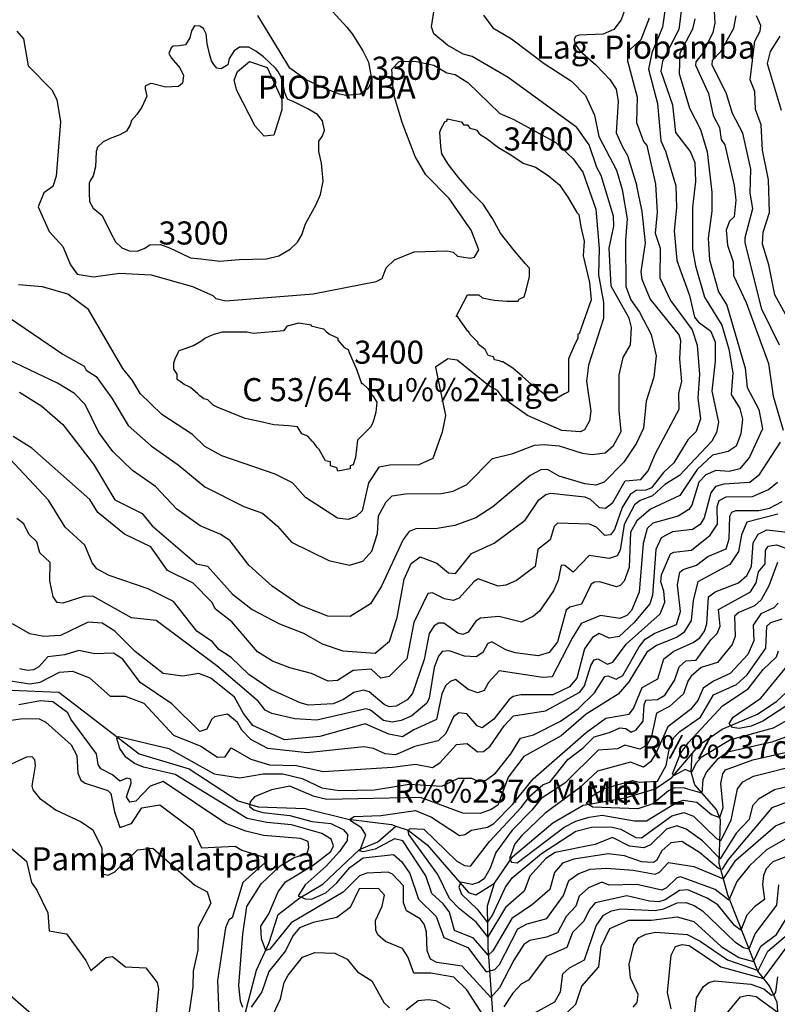
# Model space of a CAD drawing. Extents: x 775910 to 859503, y 9165930 to 9225541.
# Drawn here: x 823504 to 826292, y 9209901 to 9213526 of the extents above; entities that cross this region are included whole.
import ezdxf

# ---------------------------------------------------------------- set-up
doc = ezdxf.new("R2010")
doc.units = 0
doc.header["$MEASUREMENT"] = 0
for name, color, linetype in [('COTAS_SHP_TEXT', 7, 'CONTINUOUS'), ('CURVAS_SHP', 7, 'CONTINUOUS'), ('LAGOS_SHP', 7, 'CONTINUOUS'), ('RIOS_SHP', 7, 'CONTINUOUS')]:
    doc.layers.add(name, color=color, linetype=linetype)
doc.styles.add('MONOTXT', font='MONOTXT', dxfattribs={"height": 0.2})

msp = doc.modelspace()

# ---------------------------------------------------------------- linework, layer by layer
at = {"layer": 'CURVAS_SHP', "color": 13, "linetype": 'Continuous'}
for points in [[(823414.86, 9212462.43), (823662.21, 9212294.6), (823741.31, 9212250.55), (823748.87, 9212235.79), (823785.39, 9212211.41), (823842.5, 9212131.68), (823902.84, 9212031.57), (823987.6, 9211957.2), (824086.74, 9211886.63), (824185.21, 9211805.73), (824328.95, 9211733.74), (824397.45, 9211709.35), (824453.28, 9211660.48), (824504.3, 9211602.62), (824641.48, 9211535.07), (824717.32, 9211517), (824766.22, 9211532.48), (824799.64, 9211569.57), (824821.34, 9211634.53), (824824.5, 9211699), (824852.36, 9211751.15), (824874.72, 9211772.73), (824923.48, 9211779.6), (825055.77, 9211781.17), (825098.9, 9211790.11), (825148.9, 9211814.37), (825243.98, 9211910.01), (825319.38, 9211929.06), (825398.25, 9211959.16), (825434.66, 9211962.22), (825489.41, 9211956.21), (825574.35, 9211929.4), (825610.89, 9211924.85), (825658.77, 9211931.58), (825689.27, 9211957.86), (825716.91, 9212009.46), (825710.05, 9212086.45), (825710.62, 9212218.16), (825725.14, 9212281.72), (825752.21, 9212329.02), (825755.2, 9212392.25), (825746.79, 9212427.07), (825680.89, 9212544.02), (825673.77, 9212684.31), (825689.92, 9212765.72), (825689.31, 9212802.14), (825644.23, 9212952.31), (825627.8, 9212981.37), (825599.46, 9213065.27), (825554.79, 9213129.08), (825301.67, 9213312.88), (825168.55, 9213389.77), (825136.48, 9213398.14), (825078.14, 9213431.9), (825027.59, 9213473.03), (825019.8, 9213498.79), (825045.82, 9213665.45)], [(824615.84, 9213600.04), (824708.06, 9213498.59), (824727.42, 9213473.09), (824766.65, 9213410.38), (824787.03, 9213369.6), (824792.12, 9213342.07), (824799.76, 9213300.77), (824786.52, 9213272.22), (824756.97, 9213251.83), (824703.98, 9213246.73), (824680.54, 9213250.81), (824626.54, 9213272.22), (824558.78, 9213304.34), (824497.64, 9213347.16), (824461.98, 9213406.3), (824405.43, 9213500.62), (824379.95, 9213540.38)], [(825737.28, 9213580.71), (825717.46, 9213524.67), (825690.05, 9213489.71), (825651.87, 9213471.76), (825561.39, 9213469.09), (825549.29, 9213463.29), (825544.52, 9213453.13), (825547.68, 9213434.87), (825564.87, 9213410.58), (825624.54, 9213359.25), (825675.61, 9213304.77), (825698.98, 9213270.25), (825705.98, 9213223.89), (825699.49, 9213108.79), (825722.55, 9213056.88), (825740.58, 9213025.24), (825774.62, 9212914.01)], [(825879.18, 9213566.54), (825870.17, 9213498.07), (825830.2, 9213403.14), (825818.23, 9213343.25), (825850.64, 9213216.47), (825863.02, 9213079.95), (825880.8, 9213040.91), (825918.72, 9212913.34), (825921.43, 9212833.48), (825912.24, 9212747.73), (825922.62, 9212639.62), (825969.03, 9212510.18), (825987.96, 9212430.31), (826001.68, 9212411.59), (826046.75, 9212379.89), (826063.38, 9212339.73), (826063.25, 9212268.94), (826050.75, 9212158.33), (826075.67, 9212044.03), (826068.4, 9212006.24), (826050.62, 9211973.89), (825932.25, 9211847.68), (825878.56, 9211814.03), (825832.26, 9211772.06), (825787.11, 9211755.99), (825766.87, 9211739.85), (825728.23, 9211667.53), (825713.99, 9211572.34), (825702.45, 9211552.08), (825673.15, 9211542.37), (825600.26, 9211552.75), (825540.47, 9211492.11), (825510.16, 9211515.88), (825497.11, 9211517.29), (825485.61, 9211461.96), (825468.37, 9211422.35), (825416.84, 9211348.59), (825395.33, 9211329.25), (825350.61, 9211307.83), (825266.93, 9211328.82), (825200.31, 9211322.32), (825182.11, 9211311.82), (825154.96, 9211271.19), (825135.11, 9211261.58), (825115.95, 9211267.07), (825064.81, 9211303.47), (825044.76, 9211303.84), (825029.16, 9211294.29), (825010.54, 9211265.99), (824992, 9211169.75), (824949.53, 9211044.78), (824929.37, 9211021.26), (824889.83, 9210998.87), (824863.97, 9210995.74), (824844.92, 9211004.96), (824790.43, 9211051.04), (824768.93, 9211057.19), (824733.94, 9211048.18), (824696, 9211023.03), (824657.9, 9211007.21), (824566.44, 9211002.42), (824535.98, 9211010.19), (824427.78, 9211059.33), (824346.92, 9211114.34), (824282.6, 9211176.91), (824236.77, 9211207.57), (824213.39, 9211235.03), (824155.24, 9211274.12), (824070.26, 9211384.09), (823976.27, 9211429.97), (823833.61, 9211479.53), (823788.24, 9211503.94), (823770.12, 9211526.39), (823743.55, 9211591.13), (823671.53, 9211657.17), (823610.47, 9211756.11), (823467.22, 9211909.17)], [(825940.41, 9213576.68), (825929.57, 9213489.91), (825869.74, 9213372.38), (825864.1, 9213335.63), (825906.4, 9213212.09), (825917.02, 9213110.31), (825971.35, 9213040.05), (825988.69, 9213000.02), (825991, 9212929.53), (825980.63, 9212835.7), (825980.3, 9212680.88), (825991.15, 9212619.67), (826024.29, 9212504.44), (826087.73, 9212401.4), (826113.29, 9212312.44), (826128.69, 9212225.85), (826122.74, 9212146.15), (826153.74, 9212094.36), (826163.96, 9212054.48), (826157.88, 9212001.24), (826141.33, 9211955.86), (826111.6, 9211935.45), (826053.87, 9211922.36), (825996.99, 9211869.16), (825933.62, 9211774.33), (825825.43, 9211723.74), (825774.56, 9211680.83), (825751.74, 9211638.47), (825747.41, 9211508.4), (825728.89, 9211459.09), (825713.66, 9211442.94), (825700.44, 9211438.26), (825639.56, 9211455.98), (825619.46, 9211455.34), (825607.68, 9211447.77), (825570.93, 9211373.4), (825529.04, 9211362.39), (825514.74, 9211351.26), (825482.66, 9211234.64), (825452.22, 9211195.85), (825411.43, 9211183.68), (825327.8, 9211194.31), (825292.63, 9211205.49), (825241.52, 9211234.84), (825225.36, 9211228.25), (825207.99, 9211195.98), (825184.07, 9211180.49), (825140.87, 9211182.83), (825084.09, 9211201.85), (825059.3, 9211200.02), (825045.1, 9211182.12), (825029.22, 9211141.14), (825010.45, 9211027.81), (825002.58, 9211009.12), (824947.64, 9210963.17), (824908.26, 9210945.06), (824875.1, 9210939.37), (824842.9, 9210946.16), (824795.35, 9210983.03), (824779.39, 9210988.93), (824597.27, 9210946.31), (824516.76, 9210951.67), (824432.44, 9210971.17), (824406.99, 9210984.06), (824381.63, 9211017.19), (824229.85, 9211146.98), (824006.06, 9211313.28), (823915.44, 9211323.32), (823772.81, 9211403.84), (823740.5, 9211401.8), (823663.24, 9211376.98), (823641.3, 9211380.43), (823627.63, 9211401.46), (823615.36, 9211459.71), (823615.73, 9211527.63), (823577.85, 9211562.98), (823567.51, 9211603.15), (823537.35, 9211631.28), (823519.37, 9211669.92), (823493.46, 9211688.88)], [(826060.11, 9213556.92), (826062.62, 9213512.86), (826055, 9213478.86), (826016.56, 9213400.92), (825992.48, 9213370.71), (825991.57, 9213357.72), (826039.09, 9213254.16), (826056.32, 9213172.25), (826079.01, 9213128.18), (826084.96, 9213084.93), (826099.29, 9213064.8), (826133.6, 9212915.69), (826139.75, 9212861.29), (826133.59, 9212799.97), (826115.93, 9212783.85), (826104.37, 9212750.97), (826108.96, 9212695.63), (826129.45, 9212633.83), (826130.67, 9212583.71), (826178.03, 9212484.03), (826259.2, 9212259.78), (826276.37, 9212139.05), (826313.65, 9212014.13)], [(825210.51, 9213542.36), (825244.76, 9213495.62), (825314.32, 9213454.76), (825433.78, 9213363.75), (825534.56, 9213298.99), (825585.72, 9213246.99), (825619.81, 9213173.77), (825635.65, 9213095.86), (825700.92, 9212971.42), (825721.46, 9212900.73), (825739.99, 9212792.34), (825732.85, 9212712.64), (825734.61, 9212542.75), (825753.17, 9212494.76), (825785.5, 9212449.2), (825827.63, 9212366.79), (825846.17, 9212287.96), (825837.63, 9212209.68), (825809.54, 9212120.74), (825799.88, 9212021.98), (825773.83, 9211966.13), (825727.21, 9211896.6), (825655.04, 9211822.77), (825624.48, 9211811.52), (825583.3, 9211816.94), (825488.76, 9211845), (825445.79, 9211869.65), (825422.27, 9211868.93), (825382.72, 9211847.97), (825245.04, 9211732.62), (825182.86, 9211692.04), (825105.41, 9211663.49), (825040.28, 9211652.24), (824962.28, 9211650.96), (824937.09, 9211641.33), (824914.99, 9211612.37), (824835.67, 9211440.5), (824794.7, 9211375.51), (824719.81, 9211328.23), (824638.41, 9211329.91), (824534.62, 9211370.44), (824433.55, 9211440.31), (824347.14, 9211517.71), (824278.82, 9211606.94), (824243.95, 9211630.14), (824168.38, 9211662.43), (824081.87, 9211723.01), (824003.2, 9211806.76), (823919.01, 9211866.31), (823846.29, 9211935.71), (823795.26, 9212005.79), (823744.35, 9212108.72), (823705.09, 9212149.16), (823643.25, 9212187.55), (823463.19, 9212273.54)], [(825988.7, 9213529.26), (825979.8, 9213490.77), (825933.86, 9213402.7), (825931.18, 9213327.85), (825969.34, 9213199.62), (826009.74, 9213121.88), (826034.09, 9213039.59), (826051.05, 9212890.67), (826051.04, 9212820.54), (826037.5, 9212721.6), (826042.43, 9212642.08), (826075.62, 9212523.51), (826106.92, 9212474.97), (826173.76, 9212242.96), (826181.58, 9212171.48), (826224.48, 9212089.97), (826237.95, 9212019.76), (826190.2, 9211914.49), (826154.54, 9211872.24), (826115.4, 9211862.66), (826065.6, 9211865.84), (826028.61, 9211849.61), (826002.99, 9211822.77), (825977.08, 9211738.03), (825966.74, 9211722.04), (825927.35, 9211698.17), (825834.27, 9211671.8), (825812.91, 9211652.47), (825798.28, 9211597.06), (825783.96, 9211418.23), (825756.04, 9211350.07), (825737.82, 9211331.66), (825712.92, 9211320.56), (825641.14, 9211331.96), (825570.4, 9211302.23), (825537.77, 9211248.59), (825462.98, 9211106.59), (825429.41, 9211103.43), (825267.96, 9211128.33), (825229.05, 9211085.71), (825213.74, 9211055.61), (825189.95, 9211046.87), (825153.87, 9211059.6), (825107.73, 9211096.72), (825087.72, 9211088.59), (825070.49, 9211073.04), (825057.53, 9211043.31), (825038.1, 9210949.4), (824954.4, 9210911.74), (824912.6, 9210884.88), (824862.09, 9210895.42), (824775.07, 9210933.36), (824608.36, 9210886.25), (824478.85, 9210874.83), (824362.43, 9210927.69), (824327.05, 9210971.79), (824294.35, 9211031.62), (824207.49, 9211101.85), (824163.5, 9211118.68), (824103.79, 9211109.15), (824031.72, 9211118.85), (823929.46, 9211199.87), (823854.33, 9211275.06), (823807.04, 9211303.8), (823756.46, 9211308.08), (823653.85, 9211258.6), (823593.29, 9211254.93), (823541.76, 9211264.61), (823477.46, 9211300.9)], [(825820.34, 9213531.74), (825789.51, 9213451.43), (825743.47, 9213409.89), (825740.44, 9213374.42), (825776.96, 9213240.51), (825774.21, 9213146.65), (825799.78, 9213077.12), (825811.99, 9213062.86), (825844.32, 9212920.45), (825850.26, 9212817.31), (825843.02, 9212740.04), (825861.2, 9212684.98), (825860.03, 9212574.63), (825899.25, 9212492.2), (825978.6, 9212383.98), (825997.53, 9212327.86), (826005.67, 9212220.91), (825999.9, 9212132.11), (826009.79, 9212056.5), (825993.74, 9212009.95), (825962.78, 9211978.35), (825910.95, 9211893.66), (825873.72, 9211858.85), (825829.57, 9211802.64), (825807.82, 9211793.85), (825772.62, 9211792.63), (825751.03, 9211777.15), (825720.65, 9211729.58), (825693.17, 9211648.22), (825677.95, 9211628.61), (825656.83, 9211627.09), (825627.1, 9211657.01), (825601.19, 9211668.38), (825482.79, 9211671.83), (825471.04, 9211659.33), (825456.12, 9211611.06), (825411.07, 9211575.41), (825400.52, 9211512.85), (825332.81, 9211461.35), (825292.83, 9211444.29), (825265.3, 9211440.64), (825191.24, 9211467.04), (825174.75, 9211456.5), (825120.86, 9211396.28), (825099.66, 9211387.55), (825067.92, 9211392.97), (825023.59, 9211415.22), (825005.63, 9211413.03), (824953.99, 9211305.99), (824928.15, 9211172.52), (824863.68, 9211107.42), (824832.58, 9211101.64), (824797.96, 9211133.97), (824730.59, 9211129.52), (824673.45, 9211092.88), (824638.85, 9211090.76), (824578.17, 9211119.07), (824498.43, 9211139.57), (824433.84, 9211164.58), (824379.25, 9211198.75), (824284.12, 9211308.9), (824224.21, 9211355.44), (824210.8, 9211381.72), (824141.91, 9211450.62), (824048.05, 9211497.41), (823987.05, 9211584.96), (823889.28, 9211631.94), (823791.14, 9211711.63), (823761.44, 9211759.67), (823548.51, 9211948.73), (823480.39, 9211990.93)], [(826299.7, 9212327.34), (826235.81, 9212459.32), (826174.38, 9212704.1), (826174.46, 9212723.95), (826202.61, 9212830.4), (826192.54, 9212887.01), (826194.73, 9212975.06), (826165.22, 9213107.56), (826127.74, 9213179.83), (826105.22, 9213252.64), (826052.35, 9213358.83), (826053.43, 9213376.82), (826084.76, 9213408.62), (826132.27, 9213493.98), (826140.54, 9213539.33)], [(826322.07, 9212441.24), (826282.95, 9212512.74), (826261.46, 9212623.15), (826238.16, 9212699.62), (826240.44, 9212742.98), (826262.99, 9212815.79), (826259.75, 9212935.73), (826237.71, 9213045.21), (826232.51, 9213138.86), (826212.19, 9213194.74), (826209.45, 9213260.65), (826192.83, 9213304.58), (826209.48, 9213446.45), (826228.94, 9213482.97), (826231.12, 9213503.97), (826215.32, 9213539.94)], [(823493.42, 9213483.62), (823517.56, 9213455.24), (823535.33, 9213355.21), (823621.76, 9213267.68), (823640.45, 9213231.7), (823654.27, 9213149.49), (823637.56, 9212949.15), (823625.91, 9212911.44), (823593.32, 9212887.84), (823571.62, 9212835.98), (823612.79, 9212746.02), (823662.39, 9212690.4), (823690.3, 9212623.57), (823715.83, 9212589.22), (823775.6, 9212578.52), (823871.52, 9212591.92), (823987.69, 9212586.43), (824139.59, 9212542.85), (824214.71, 9212509.94), (824225.97, 9212499.14), (824262.23, 9212490.76), (824583.69, 9212516.5), (824815.37, 9212561.26), (824838.16, 9212572.51), (824852.95, 9212611.64), (824883.91, 9212641.34), (824955.54, 9212670.45), (825077.56, 9212674.84), (825098.8, 9212669.79), (825114.96, 9212654.39), (825161.49, 9212647.52), (825177.7, 9212650.71), (825193.8, 9212678), (825164.86, 9212751.24), (825085.06, 9212866.99), (824998.56, 9212954.97), (824959.92, 9213021.32), (824911.38, 9213146.78), (824879.05, 9213253.29), (824872.99, 9213343.03), (824900.97, 9213371.97), (824958.36, 9213372.59), (825027.92, 9213357.7), (825075.41, 9213330.25), (825105.96, 9213323.23), (825152.95, 9213294.58), (825270.42, 9213179.71), (825322.54, 9213157.71), (825477.38, 9213073.02), (825541.22, 9213012.98), (825576.88, 9212963.73), (825623.97, 9212827.67), (825636.18, 9212683.42), (825634.17, 9212586.29), (825652.44, 9212483.82), (825652.68, 9212425.87), (825597.74, 9212254.16), (825590.53, 9212194.42), (825605.32, 9212084.85), (825600.63, 9212048.51), (825582.12, 9212015.69), (825567.52, 9212008.31), (825499.46, 9212013.19), (825372.47, 9212067.86), (825284.61, 9212130.67), (825261.86, 9212161.01), (825229.1, 9212178.72), (825113.34, 9212272.24), (825079.97, 9212277.51), (825033.99, 9212246.54), (825071.32, 9212068.16), (825059.21, 9212006.72), (825024.48, 9211910.4), (824972.57, 9211886.89), (824866.21, 9211886.07), (824825.76, 9211877.86), (824787.94, 9211820.62), (824764.47, 9211717.38), (824742.33, 9211696.46), (824713.3, 9211685.81), (824672.91, 9211691.05), (824555.14, 9211766.18), (824507.53, 9211821.07), (824443.93, 9211852.94), (824247.56, 9211919.38), (824185.62, 9211953.83), (824140.04, 9211998.27), (824026.87, 9212071.87), (823947.35, 9212149.21), (823919.56, 9212196.89), (823883.63, 9212242.04), (823756.92, 9212458.22), (823680.6, 9212515.02), (823587.28, 9212542.24), (823499.15, 9212549.85)], [(824269.35, 9213359.45), (824245.4, 9213344.36), (824229.43, 9213347.02), (824218.78, 9213360.34), (824209.91, 9213373.65), (824201.93, 9213399.4), (824193.94, 9213437.57), (824190.39, 9213473.08), (824180.63, 9213492.61), (824167.33, 9213501.48), (824146.92, 9213502.37), (824136.72, 9213485.06), (824129.62, 9213459.32), (824113.65, 9213433.57), (824090.59, 9213429.13), (824068.41, 9213428.25), (824061.31, 9213422.03), (824053.33, 9213401.62), (824062.2, 9213383.86), (824092.81, 9213348.8), (824107, 9213320.39), (824102.57, 9213291.98), (824088.37, 9213279.55), (824041.35, 9213276.89), (823994.33, 9213289.32), (823985.46, 9213290.21), (823965.94, 9213281.33), (823965.06, 9213270.68), (823971.71, 9213243.61), (823953.08, 9213203.66), (823934.45, 9213176.14), (823915.82, 9213154.83), (823910.94, 9213138.41), (823896.75, 9213115.33), (823871.91, 9213101.12), (823836.42, 9213087.81), (823811.58, 9213076.27), (823790.29, 9213055.85), (823784.97, 9213040.76), (823782.75, 9212984.39), (823774.77, 9212950.66), (823764.12, 9212934.68), (823759.69, 9212924.03), (823760.13, 9212887.19), (823761.02, 9212856.12), (823774.33, 9212832.15), (823807.15, 9212804.63), (823838.64, 9212742.05), (823856.39, 9212708.31), (823880.34, 9212686.12), (823906.51, 9212674.14), (823936.67, 9212673.25), (823961.51, 9212683.01), (823982.81, 9212696.33), (824021.84, 9212698.1), (824055.11, 9212685.23), (824099.47, 9212664.81), (824132.29, 9212648.83), (824170.44, 9212645.28), (824240.97, 9212636.85), (824311.94, 9212643.06), (824412.63, 9212645.28), (824457.88, 9212655.93), (824499.13, 9212680.34), (824526.63, 9212706.97), (824541.72, 9212733.6), (824555.91, 9212773.55), (824595.39, 9212845.01), (824610.47, 9212882.29), (824620.67, 9212930.67), (824614.46, 9212997.25), (824604.26, 9213040.3), (824605.14, 9213078.47), (824617.57, 9213095.34), (824625.55, 9213117.53), (824618.01, 9213153.48), (824599.38, 9213176.56), (824563.89, 9213196.98), (824512.44, 9213223.61), (824489.37, 9213233.38), (824479.17, 9213256.02), (824472.96, 9213287.09), (824466.75, 9213313.72), (824453.44, 9213335.91), (824445.46, 9213347.45), (824401.55, 9213388.73), (824373.16, 9213410.03), (824347.43, 9213424.24), (824312.83, 9213424.24), (824292.87, 9213411.37), (824274.24, 9213382.07), (824269.35, 9213359.45)], [(826300.94, 9213465.1), (826266, 9213408.42), (826254.97, 9213364.08), (826305.89, 9213191.9)], [(825192.34, 9212330.39), (825190.45, 9212337.98), (825179.07, 9212349.36), (825171.49, 9212356.94), (825160.11, 9212368.31), (825156.32, 9212375.9), (825152.53, 9212379.69), (825114.6, 9212432.78), (825110.81, 9212432.78), (825152.53, 9212512.42), (825194.24, 9212512.42), (825205.62, 9212501.04), (825251.12, 9212493.46), (825296.63, 9212489.67), (825338.34, 9212489.67), (825342.14, 9212497.25), (825361.09, 9212504.83), (825368.68, 9212535.17), (825380.05, 9212580.68), (825380.05, 9212611.01), (825364.89, 9212626.18), (825323.17, 9212675.48), (825273.88, 9212739.95), (825243.54, 9212793.04), (825209.41, 9212846.13), (825167.69, 9212887.84), (825118.4, 9212944.73), (825080.47, 9212994.02), (825057.72, 9213031.94), (825053.93, 9213058.49), (825050.14, 9213111.58), (825053.93, 9213122.96), (825069.1, 9213149.5), (825076.69, 9213153.29), (825076.69, 9213160.87), (825129.78, 9213149.5), (825137.36, 9213138.12), (825152.52, 9213138.12), (825160.11, 9213126.75), (825175.28, 9213122.96), (825186.65, 9213119.16), (825194.24, 9213107.78), (825201.83, 9213100.2), (825220.79, 9213088.83), (825266.29, 9213054.7), (825311.8, 9213028.15), (825357.3, 9212997.81), (825402.81, 9212982.65), (825448.32, 9212952.31), (825490.03, 9212918.18), (825524.16, 9212868.88), (825554.49, 9212815.79), (825562.08, 9212808.2), (825569.66, 9212762.7), (825581.04, 9212709.61), (825577.25, 9212656.52), (825600.35, 9212557.45), (825606.95, 9212494.04), (825562.72, 9212368.55), (825558.29, 9212368.32), (825558.29, 9212353.15), (825543.12, 9212322.81), (825524.16, 9212277.31), (825524.16, 9212231.8), (825524.16, 9212186.3), (825524.16, 9212155.96), (825508.99, 9212148.37), (825471.07, 9212125.62), (825452.11, 9212125.62), (825433.14, 9212148.37), (825387.64, 9212182.5), (825353.51, 9212212.84), (825319.38, 9212243.18), (825281.46, 9212265.93), (825277.67, 9212265.93), (825270.08, 9212269.72), (825251.12, 9212273.51), (825247.33, 9212284.89), (825228.37, 9212288.68), (825216.99, 9212311.43), (825192.34, 9212330.39)], [(823503.04, 9212153.86), (823585.78, 9212103.31), (823663.05, 9212035.17), (823775.19, 9211889.6), (823853.65, 9211758.45), (823954.41, 9211707.95), (823991.23, 9211662.31), (824154.64, 9211522.11), (824195.69, 9211513.95), (824287.05, 9211410.55), (824359.1, 9211354.31), (824460.47, 9211301.02), (824548.61, 9211267.15), (824617.42, 9211227.66), (824693.14, 9211201.87), (824812.37, 9211193.24), (824864.96, 9211237.31), (824892.84, 9211325.19), (824918.49, 9211465.6), (824944.48, 9211523.41), (824977.86, 9211547.8), (825039.3, 9211525.25), (825081.79, 9211489), (825107.65, 9211486.63), (825166.73, 9211560.36), (825250.51, 9211598.96), (825363.59, 9211682.69), (825414.81, 9211758.41), (825440.07, 9211777.27), (825458.62, 9211782.59), (825584.03, 9211769.36), (825603.22, 9211760.32), (825637.01, 9211729.29), (825660.18, 9211726.67), (825687.22, 9211747.66), (825731.8, 9211827.65), (825789.6, 9211832.35), (825816.78, 9211864.59), (825843.33, 9211928.46), (825930.53, 9212092.17), (825930.31, 9212150.16), (825941.27, 9212194.16), (825934.02, 9212277.3), (825937.24, 9212344.84), (825930.68, 9212365.59), (825824.48, 9212497.46), (825794.5, 9212569.45), (825791.18, 9212597.22), (825807.17, 9212704.12), (825795.26, 9212819.7), (825774.62, 9212914.01)], [(824231.03, 9212099.07), (824223.45, 9212102.86), (824215.87, 9212106.66), (824204.49, 9212118.04), (824196.91, 9212125.62), (824181.74, 9212129.41), (824166.57, 9212140.79), (824158.98, 9212148.37), (824132.44, 9212171.12), (824124.85, 9212174.92), (824109.68, 9212182.5), (824094.51, 9212193.88), (824083.14, 9212201.46), (824083.14, 9212220.42), (824071.76, 9212239.39), (824071.76, 9212262.14), (824075.56, 9212277.3), (824086.93, 9212300.06), (824090.72, 9212307.64), (824113.48, 9212315.23), (824143.82, 9212326.6), (824170.36, 9212341.77), (824185.53, 9212353.15), (824200.7, 9212360.73), (824219.66, 9212368.32), (824250, 9212375.9), (824280.33, 9212375.9), (824310.67, 9212375.9), (824341.01, 9212375.9), (824363.76, 9212372.11), (824476.65, 9212381.35), (824488.9, 9212398.66), (824530.62, 9212410.03), (824576.12, 9212402.45), (824576.12, 9212398.65), (824606.46, 9212391.07), (824621.63, 9212387.28), (824625.42, 9212383.49), (824633, 9212375.9), (824644.38, 9212368.32), (824659.55, 9212360.73), (824674.72, 9212353.15), (824674.71, 9212345.56), (824697.47, 9212319.02), (824712.63, 9212311.43), (824716.43, 9212300.06), (824742.97, 9212239.39), (824761.94, 9212186.3), (824765.73, 9212186.3), (824784.69, 9212167.33), (824799.86, 9212144.58), (824803.65, 9212140.79), (824818.82, 9212118.04), (824815.02, 9212080.12), (824807.44, 9212053.57), (824803.65, 9212042.19), (824796.06, 9212027.03), (824746.76, 9211977.73), (824739.18, 9211913.26), (824731.6, 9211886.72), (824720.22, 9211882.92), (824720.22, 9211871.55), (824674.72, 9211863.96), (824670.92, 9211875.34), (824648.17, 9211882.92), (824648.17, 9211898.09), (824629.21, 9211901.88), (824606.46, 9211943.6), (824598.87, 9211951.18), (824587.5, 9211966.35), (824579.91, 9211973.93), (824564.74, 9211992.89), (824541.99, 9212000.48), (824526.82, 9212027.02), (824492.69, 9212030.81), (824439.6, 9212034.61), (824386.51, 9212045.98), (824333.42, 9212057.36), (824231.03, 9212099.07)], [(826302.13, 9211970.01), (826223.53, 9211847.63), (826191.31, 9211822.07), (826095.72, 9211815.82), (826064.39, 9211806.74), (826047.29, 9211783.23), (826023.41, 9211691.28), (826008.09, 9211667.06), (825979.73, 9211648.65), (825906.58, 9211639.99), (825864.59, 9211617.83), (825845.66, 9211575.42), (825833.31, 9211407.26), (825822.73, 9211374.99), (825764.16, 9211304.95), (825709.58, 9211255.34), (825673.61, 9211248.65), (825636.22, 9211266.06), (825611.89, 9211251.71), (825582.79, 9211208.82), (825554.71, 9211100.87), (825526.83, 9211068.92), (825466.3, 9211039.54), (825347.72, 9211039.87), (825319.99, 9211033.5), (825305.16, 9211022.43), (825249.35, 9210950.42), (825205.72, 9210918.43), (825187.91, 9210926.25), (825149.85, 9210970.31), (825120.13, 9210974.1), (825100.1, 9210959.56), (825071.8, 9210898.25), (825043.97, 9210870.15), (824958.01, 9210850.02), (824887.13, 9210819.64), (824848.52, 9210823.35), (824805.61, 9210842.14), (824770.31, 9210849.06), (824562.39, 9210826.19), (824416.65, 9210842.89), (824354.54, 9210876.04), (824321.16, 9210909.86), (824305.61, 9210938.04), (824269.25, 9210968.65), (824220.53, 9210959.26), (824209.22, 9210948.99), (824192.39, 9210913.89), (824166.49, 9210904.73), (824063.42, 9211006.92), (823947.63, 9211085.67), (823883.38, 9211171.14), (823848.86, 9211193.41), (823780.1, 9211191.11), (823721.6, 9211203.62), (823670.29, 9211187.79), (823607.16, 9211179.5), (823574.56, 9211143.44), (823554.99, 9211131.96), (823534.12, 9211129.35), (823502.68, 9211135.9)], [(823428.79, 9211098.23), (823540.95, 9211080.88), (823579.74, 9211087.2), (823650.59, 9211123.52), (823697.88, 9211127.45), (823761.4, 9211102.84), (823836.75, 9211035.64), (823891.82, 9211035.4), (823960.28, 9211008.86), (824070.56, 9210891.21), (824171.11, 9210851.24), (824232.1, 9210811.03), (824260.1, 9210811.63), (824282.22, 9210845.13), (824354.66, 9210803.22), (824422.82, 9210782.74), (824522.97, 9210779.64), (824620.25, 9210757.57), (824875.94, 9210773.32), (824960.9, 9210785.39), (825022.72, 9210772.73), (825050.3, 9210789.66), (825111.03, 9210856.96), (825150.29, 9210860.96), (825188.41, 9210830.26), (825210.81, 9210831.42), (825234.85, 9210851.15), (825286.95, 9210925.93), (825320.91, 9210962.26), (825439.02, 9210981.05), (825565.98, 9211050.26), (825582.58, 9211073.15), (825605.99, 9211148.24), (825618.72, 9211168.62), (825631.83, 9211172.13), (825666.64, 9211152.61), (825686.85, 9211160.01), (825735.41, 9211226.15), (825860.9, 9211338.86), (825878.22, 9211381.32), (825874.31, 9211421.17), (825863.06, 9211455.91), (825865.44, 9211481.58), (825899.54, 9211559.36), (825911.11, 9211565.71), (825976.01, 9211572.46), (826044.95, 9211628.21), (826071.85, 9211668.18), (826070.7, 9211733.64), (826077.71, 9211754.88), (826104.15, 9211769), (826200.25, 9211770.8), (826259.42, 9211795.79), (826292.8, 9211823.26)], [(826381.62, 9210543), (826252.72, 9210470.06), (826190.23, 9210410.1), (826143.3, 9210352.32), (826113.27, 9210284.47), (826063.48, 9210323.63), (825936.08, 9210370.44), (825922.12, 9210366.79), (825884.47, 9210329.39), (825866.86, 9210320.55), (825775.66, 9210342.14), (825672.77, 9210339.65), (825646.49, 9210350.49), (825596.68, 9210328.97), (825563.34, 9210299.07), (825550.06, 9210261.77), (825514.63, 9210224.04), (825482.9, 9210163.89), (825442.3, 9210147.38), (825380.88, 9210136.03), (825359.56, 9210121.41), (825322.01, 9210063.1), (825270.01, 9209961.4), (825237.5, 9209925.86), (825132.62, 9210041.06), (825039.43, 9210054.74), (825016.25, 9210067.46), (825003.52, 9210098.24), (825000.93, 9210167.32), (824992.89, 9210195.68), (824977.5, 9210215.54), (824928.03, 9210244.32), (824916.48, 9210273.95), (824916, 9210336.97), (824876.05, 9210379.71), (824859.59, 9210387.55), (824781.9, 9210384.14), (824753.9, 9210373.27), (824694.73, 9210313.75), (824502.47, 9210200.25), (824424.24, 9210104.39), (824410.22, 9210098.7), (824394.33, 9210141.51), (824391.27, 9210188.59), (824421.18, 9210234.09), (824454.57, 9210314.9), (824482.7, 9210351.79), (824583.99, 9210412.64), (824648.6, 9210463.51), (824658.65, 9210484.15), (824650.65, 9210508.84), (824616.3, 9210529.58), (824503.71, 9210561.54), (824413.92, 9210570.02), (824341.29, 9210584.4), (824076.37, 9210746.55), (823959.56, 9210773.96), (823925.9, 9210787.46), (823894.48, 9210811.17), (823872.44, 9210842.7), (823860.87, 9210878.87), (823868.14, 9210887.1), (824052.25, 9210842.1), (824219.08, 9210749.3), (824314.51, 9210734.63), (824399.55, 9210749.09), (824471.86, 9210749.11), (824543.29, 9210731.48), (824615.42, 9210697.63), (824679.34, 9210687.81), (824810.19, 9210690.43), (824937.13, 9210710.82), (825057.41, 9210703.83), (825118.98, 9210733.62), (825166.39, 9210733.25), (825193.5, 9210721.54), (825219.52, 9210726.31), (825255.57, 9210751.6), (825311, 9210822.78), (825346.56, 9210880.53), (825395.13, 9210892.64), (825494.2, 9210943.31), (825559.62, 9210988), (825618.77, 9211047.68), (825656.86, 9211107.08), (825668.19, 9211110.19), (825699.23, 9211097.59), (825723.58, 9211110.77), (825783.72, 9211217.26), (825805.27, 9211244.86), (825839.13, 9211266.43), (825921.47, 9211299.46), (825935.57, 9211346.49), (825924.86, 9211444.92), (825933.19, 9211491.55), (825945.71, 9211501.81), (825995.27, 9211517.71), (826035.93, 9211549.88), (826104.13, 9211577.6), (826114.37, 9211614.61), (826117.68, 9211697.37), (826124.98, 9211713.02), (826139.96, 9211718.47), (826223.72, 9211719.12), (826264.03, 9211727.45), (826310.36, 9211751.51)], [(826294.53, 9211705), (826180.08, 9211675.14), (826160.73, 9211629.24), (826149.29, 9211568.33), (826117.99, 9211520.43), (826000.11, 9211455.63), (825982.79, 9211388.44), (825974.7, 9211313.83), (825947.94, 9211270.07), (825923.88, 9211252.07), (825846.93, 9211221.48), (825812.27, 9211197.33), (825745.21, 9211087.48), (825706.11, 9211043.13), (825589.05, 9210968.58), (825496.19, 9210888.59), (825358.86, 9210812.93), (825302.16, 9210737.26), (825263.82, 9210633.43), (825238.64, 9210617.57), (825198.59, 9210603.18), (825135.32, 9210604.38), (824979.32, 9210662.18), (824634.72, 9210654.37), (824588.11, 9210665.69), (824498.33, 9210703.88), (824430.72, 9210690.81), (824367.97, 9210664.34), (824351.76, 9210645.86), (824349.55, 9210628.73), (824365.88, 9210616.8), (824398.38, 9210606.97), (824498.28, 9210595.52), (824579.47, 9210573.8), (824648.81, 9210566.03), (824694.81, 9210543.93), (824709.93, 9210525.62), (824708.59, 9210503.29), (824681, 9210463.85), (824631.85, 9210409.93), (824554.18, 9210340.4), (824528.49, 9210299.6), (824554.93, 9210288.68), (824578.28, 9210287.52), (824630.25, 9210311.3), (824671.24, 9210347.59), (824719.25, 9210404.43), (824768.02, 9210440.15), (824879.29, 9210451.74), (824910.4, 9210425.52), (824940.23, 9210381.82), (824971.13, 9210288.03), (825036.58, 9210224.39), (825065.33, 9210147.09), (825153.72, 9210110.13), (825220.11, 9210019.97), (825252.86, 9210029.2), (825269.75, 9210047.55), (825337.71, 9210178.05), (825371.79, 9210197.16), (825443.39, 9210216.59), (825505.55, 9210301.54), (825525.24, 9210356.94), (825559.65, 9210380.68), (825603.96, 9210397.73), (825663.33, 9210402.06), (825761.27, 9210394.74), (825842.86, 9210379.78), (825858.28, 9210387.47), (825891.73, 9210422.69), (825984.63, 9210407.68), (826094.35, 9210362.65), (826140.12, 9210431.71), (826285.05, 9210558.39), (826546.69, 9210663.11)], [(826441.86, 9210687.12), (826272.07, 9210624.17), (826112.25, 9210435.11), (826088.25, 9210397.63), (826075.17, 9210401.26), (826005.77, 9210459.59), (825940.55, 9210500.62), (825899.92, 9210495.35), (825867.31, 9210466.19), (825847.3, 9210430.29), (825836.11, 9210423.35), (825792.44, 9210424.95), (825729.45, 9210447.93), (825669.83, 9210454.3), (825543.29, 9210435.26), (825501.74, 9210420.2), (825472.03, 9210386.4), (825454.4, 9210323.83), (825391.18, 9210268.31), (825314.93, 9210216.47), (825245.44, 9210097.91), (825227.91, 9210081.9), (825174, 9210143.99), (825104, 9210172.16), (825086.06, 9210240.52), (825062.88, 9210270.86), (825020.71, 9210309.19), (824998.14, 9210374.3), (824913.62, 9210503.16), (824883.44, 9210509.63), (824811.54, 9210472.41), (824767.9, 9210462.01), (824755.92, 9210465.45), (824777.95, 9210524.12), (824761.62, 9210550), (824721.39, 9210576.62), (824721.19, 9210584.09), (824735.12, 9210592.63), (824832.65, 9210595.32), (824960.24, 9210613.81), (825019.21, 9210589.73), (825122.12, 9210521.79), (825142.34, 9210526.09), (825166.39, 9210541.73), (825225.13, 9210553.31), (825249.41, 9210566.99), (825318.53, 9210638.13), (825393.87, 9210730.41), (825588.34, 9210901.26), (825661.34, 9210953.84), (825747.35, 9210969.08), (825763.02, 9210989.76), (825794.57, 9211067.45), (825852.69, 9211099.03), (825874.78, 9211173.08), (825911.71, 9211200.57), (825982.9, 9211233.17), (826006.53, 9211250.5), (826023.62, 9211274.57), (826032.62, 9211301.03), (826039.35, 9211400.82), (826064.03, 9211419.56), (826149.17, 9211452.49), (826179.73, 9211479.55), (826197.06, 9211512.46), (826203.13, 9211599.65), (826221.37, 9211632.13), (826253.81, 9211647.39), (826327.96, 9211638.82)], [(826373.6, 9210713.04), (826281.6, 9210690.24), (826222.89, 9210656.12), (826201.02, 9210631.89), (826188.5, 9210581.13), (826140.8, 9210530.54), (826081.58, 9210436.77), (826017, 9210502.11), (825957.11, 9210546.08), (825922.98, 9210558), (825884.56, 9210545.27), (825825.07, 9210488.11), (825801.25, 9210477), (825748.37, 9210482.46), (825686.01, 9210515.37), (825621.19, 9210489.14), (825474.11, 9210459.08), (825440.38, 9210437.44), (825381.31, 9210373), (825361.09, 9210317.39), (825291.84, 9210256.76), (825227.14, 9210149.08), (825184.32, 9210203.31), (825121.91, 9210251.91), (825086.09, 9210290.14), (825042.48, 9210378.08), (824935.84, 9210526.16), (824933.62, 9210540.94), (824941.21, 9210547.83), (824991.09, 9210545.65), (825112.18, 9210427.98), (825140.55, 9210411.82), (825163.58, 9210409.07), (825232.5, 9210499.84), (825349.88, 9210625.49), (825381.04, 9210667.23), (825429.53, 9210708.5), (825456.69, 9210719.5), (825520.99, 9210801.52), (825577.96, 9210844.86), (825618.1, 9210885.7), (825674.74, 9210901.17), (825712.33, 9210919.05), (825734.64, 9210916.36), (825754.28, 9210902.81), (825772.48, 9210911.59), (825798.52, 9210943.48), (825801.61, 9211003.14), (825808.02, 9211020.98), (825850.91, 9211023.36), (825878.07, 9211038.69), (825913.76, 9211092.63), (825930.44, 9211142.56), (825955.19, 9211164.94), (825993.72, 9211167.98), (826046.92, 9211242.8), (826070.22, 9211265.43), (826081.32, 9211293.27), (826075.64, 9211354.6), (826193.83, 9211419.41), (826214.81, 9211452.21), (826222.54, 9211492.32), (826247.48, 9211522.88), (826249.09, 9211571.96), (826258.32, 9211587.69), (826288.9, 9211592.82), (826319.24, 9211580.81)], [(826292.75, 9211526.78), (826260.4, 9211441.07), (826232.94, 9211390.32), (826208.61, 9211368.29), (826150.54, 9211343.63), (826134.79, 9211330.27), (826136.99, 9211254.55), (826126.23, 9211224.83), (826071.75, 9211158.89), (826011.94, 9211140.33), (825974.99, 9211108.89), (825962.53, 9211090.69), (825946.99, 9211043.46), (825895.29, 9210996.7), (825847.12, 9210972.17), (825828.37, 9210883.32), (825812.26, 9210855.17), (825785.72, 9210840.39), (825730.72, 9210854.99), (825703.61, 9210841.17), (825632.93, 9210836.83), (825509.76, 9210714.7), (825422.84, 9210658.95), (825389.07, 9210615.18), (825316.34, 9210542.14), (825256.6, 9210459.6), (825235.31, 9210401.9), (825212.9, 9210362.92), (825192.76, 9210348.88), (825168.55, 9210341.87), (825127.97, 9210350.8), (825119.46, 9210332.61), (825130.17, 9210306.66), (825188.12, 9210251.11), (825225.01, 9210201.79), (825243.12, 9210227.05), (825292.18, 9210332.3), (825316.39, 9210366.18), (825424.12, 9210456.57), (825550.63, 9210537.63), (825608.06, 9210552.61), (825679.3, 9210554.01), (825716.25, 9210545.39), (825771.96, 9210514.58), (825792.85, 9210513.45), (825903.54, 9210594.31), (825947.78, 9210607.09), (825983.34, 9210594.01), (826068.79, 9210510.86), (826084.57, 9210503.48), (826122.08, 9210579.05), (826145.31, 9210694.05), (826164.92, 9210719.92), (826204.8, 9210740.72), (826389.63, 9210787.75)], [(826294.96, 9211377.29), (826279.5, 9211360.82), (826231.71, 9211338.53), (826203.15, 9211296.4), (826206.32, 9211239.2), (826184.12, 9211189.17), (826118.72, 9211119.19), (826057.54, 9211090.3), (826018.92, 9211064.03), (825999.31, 9211019.15), (825972.42, 9210986.66), (825889.54, 9210922.08), (825845.13, 9210823.7), (825824.92, 9210792.91), (825799.81, 9210773.78), (825752.38, 9210791.6), (825630.8, 9210758.77), (825562.48, 9210696.16), (825438.27, 9210604.88), (825351.41, 9210522.3), (825326.27, 9210491.67), (825306.76, 9210437.38), (825313.87, 9210424.36), (825334.22, 9210421.9), (825508.27, 9210552.83), (825551.17, 9210575.47), (825599.6, 9210589.35), (825647.23, 9210596.51), (825766, 9210576.36), (825810.19, 9210576.75), (825921.68, 9210643.59), (825947.48, 9210651.72), (825995.55, 9210644.35), (826050.43, 9210599.86), (826081.21, 9210588.95), (826093.39, 9210624.8), (826084.92, 9210714.18), (826091.65, 9210749.52), (826101.78, 9210764.12), (826202.48, 9210800.34), (826359.18, 9210836.22)], [(826372.29, 9210902.2), (826271.85, 9210865.37), (826110.26, 9210828.85), (826071.14, 9210801.51), (826031.67, 9210756.31), (826018.46, 9210726.93), (826013.78, 9210677.55), (825945.68, 9210698.16), (825911.74, 9210696.54), (825891.1, 9210687.14), (825833.96, 9210638.2), (825778.68, 9210619.8), (825613.31, 9210626.73), (825589.41, 9210639.81), (825610.64, 9210668.79), (825656.22, 9210695.46), (825759.27, 9210724.42), (825783.7, 9210718.77), (825851.8, 9210721.98), (825883.14, 9210779.41), (825897.16, 9210851.3), (825911.56, 9210882.7), (825933.74, 9210905.6), (826009.8, 9210958.46), (826057.58, 9211040.63), (826141.4, 9211077.79), (826181.52, 9211114), (826250, 9211211.59), (826254.1, 9211292.55), (826268.19, 9211306.25), (826309.59, 9211319.7)], [(826397.19, 9210984.39), (826276.31, 9210917.72), (826119.32, 9210874.18), (826012.54, 9210809.51), (825993.57, 9210789.13), (825975.81, 9210755.42), (825953.5, 9210764.71), (825912.45, 9210742.84), (825906.81, 9210749.04), (825935.32, 9210824.07), (825964.94, 9210864.47), (826089.84, 9210999.33), (826185.49, 9211061.87), (826240.04, 9211132.93), (826288.59, 9211179.48), (826296.54, 9211201.82)], [(826323.93, 9210998.82), (826238.43, 9210943.18), (826195.35, 9210924.72), (826152.14, 9210916.64), (826126.9, 9210920.26), (826115.37, 9210934.25), (826130.26, 9210957.89), (826231.21, 9211027.3), (826331.97, 9211150.95)], [(824325.67, 9209889.4), (824316.06, 9209912.38), (824310.31, 9209970.18), (824325.56, 9210159.04), (824340.25, 9210261.05), (824392.19, 9210343.94), (824462.36, 9210410.93), (824513.92, 9210441.06), (824561.81, 9210455.53), (824567.89, 9210478.56), (824565.12, 9210499.81), (824537.04, 9210511.14), (824400.58, 9210522.05), (824335.87, 9210538.1), (824262.69, 9210566.98), (824031.76, 9210721.2), (823984.01, 9210704.32), (823931.9, 9210648.56), (823909.77, 9210644.7), (823897.49, 9210664.67), (823914.63, 9210714.75), (823913.32, 9210729.93), (823898.74, 9210733.61), (823872.49, 9210721.99), (823845.79, 9210745.15), (823802.94, 9210767.23), (823792.74, 9210783.72), (823787.02, 9210822.53), (823692.45, 9210950.72), (823681.6, 9210974.09), (823626.11, 9211013.99), (823580.83, 9211017.98), (823500.66, 9211003.35)], [(823438.66, 9210941.53), (823515.82, 9210952.76), (823575.85, 9210952.23), (823599.79, 9210939.3), (823693.51, 9210856.27), (823713.65, 9210817.18), (823717.49, 9210751.21), (823728.72, 9210725.97), (823745.26, 9210714.44), (823828.62, 9210687.74), (823839.67, 9210677.45), (823852.45, 9210608.76), (823872.67, 9210551.24), (823915.38, 9210566.5), (823953.33, 9210624.35), (824019.27, 9210635.02), (824142.76, 9210543.07), (824172.97, 9210477.32), (824296.59, 9210482.97), (824321.32, 9210467.89), (824400.41, 9210443.8), (824408.6, 9210430.73), (824405.75, 9210421.82), (824325.12, 9210348.98), (824285.32, 9210219.45), (824273.71, 9210212.2), (824261.19, 9210182.28), (824231.67, 9209988.2), (824244.25, 9209677.63)], [(823457.53, 9210779.1), (823529.82, 9210812.44), (823547.99, 9210813.5), (823558.49, 9210802.6), (823561.43, 9210779.23), (823548.72, 9210705.07), (823552.46, 9210689.97), (823576.97, 9210660.27), (823638.48, 9210615.09), (823730, 9210572.06), (823772.66, 9210543.65), (823806.69, 9210475.99), (823803.2, 9210391.64), (823811.18, 9210379.65), (823829.58, 9210376.48), (823853.67, 9210387.96), (823937.92, 9210469.2), (823993.94, 9210475.22), (824148.1, 9210339.86), (824193.99, 9210314.85), (824207.9, 9210272.78), (824160.28, 9210184.62), (824158.95, 9210099.65), (824142.01, 9210022.62), (824141.21, 9209964.78), (824118.43, 9209812.71)], [(823466.93, 9210481.04), (823528.85, 9210428), (823546.94, 9210349.15), (823566.64, 9210321.43), (823607.61, 9210237.61), (823612.55, 9210171.69), (823676.47, 9210159.91), (823746.77, 9210062.18), (823766.12, 9210025.2), (823821.72, 9210073.52), (823845.67, 9210077.2), (823893.3, 9210038.31), (823967.84, 9210035.17), (824009.79, 9209980.82), (824014.62, 9209958.02), (823999.6, 9209804.29)], [(826387.06, 9210467.98), (826275.14, 9210424.8), (826250.87, 9210400.06), (826240.75, 9210375.3), (826238.2, 9210342.4), (826245.16, 9210286.3), (826208.1, 9210260), (826180.12, 9210229.39), (826158.05, 9210173.75), (826135.06, 9210190.86), (826072.82, 9210267.44), (826033.44, 9210291.7), (825963.01, 9210321.71), (825932.59, 9210320.31), (825878.87, 9210285.21), (825855.63, 9210278.04), (825822, 9210280.19), (825738.4, 9210300.02), (825621.58, 9210273.76), (825600.69, 9210250.26), (825580.03, 9210206.86), (825538.85, 9210165.59), (825517.83, 9210110.09), (825441.53, 9210076.37), (825376.63, 9209989.84), (825351.22, 9209976.32), (825318.58, 9209942.32), (825285.41, 9209891.49)], [(825245.5, 9209805.41), (825149.34, 9209953.86), (825101.61, 9210000.99), (825017.52, 9210015.62), (824953.91, 9210015.65), (824932.58, 9210075.33), (824912.35, 9210105.66), (824849.95, 9210132.16), (824821.75, 9210156.03), (824814.19, 9210173.99), (824812.77, 9210208.8), (824837.77, 9210261.77), (824846.96, 9210302.97), (824824.59, 9210327.2), (824753.08, 9210326.24), (824719.91, 9210256.88), (824671.33, 9210220.71), (824583.83, 9210202.16), (824534.21, 9210182.1), (824509.12, 9210152.43), (824481.99, 9210097.31), (824420.26, 9210021.47), (824394.46, 9209946.37), (824355.97, 9209889.78)], [(825396.74, 9209868.39), (825473.81, 9209910.25), (825494.45, 9209947.03), (825503.18, 9210012.4), (825526.88, 9210034.55), (825582.25, 9210064.51), (825625.43, 9210189.14), (825653.03, 9210229.37), (825681.42, 9210244.89), (825716.53, 9210252.81), (825842.3, 9210245.82), (825875.03, 9210252.5), (825923.32, 9210274.94), (825955.57, 9210275.71), (825986.54, 9210264.94), (826016.92, 9210245.06), (826135.83, 9210130.41), (826167.98, 9210109.56), (826188.2, 9210105.33), (826210.77, 9210159.96), (826290.1, 9210265.81), (826298.24, 9210340.48)], [(825492.47, 9209845.86), (825551.18, 9209901.33), (825573.21, 9209967.6), (825635.84, 9210038.67), (825643.8, 9210114.01), (825676.3, 9210179.46), (825745.29, 9210210.43), (825829.72, 9210210.39), (825923.01, 9210223.29), (825985.09, 9210205.61), (826085.73, 9210113.55), (826150.84, 9210072.56), (826204.44, 9210058.97), (826231.56, 9210114.64), (826289.12, 9210158.31), (826344.98, 9210247.39)], [(825761.69, 9209889.93), (825776.9, 9209907.65), (825780.58, 9209937.19), (825752.13, 9209997.95), (825747.52, 9210049.09), (825764.12, 9210120.31), (825781.33, 9210145.18), (825808.57, 9210159.49), (825844.91, 9210166.63), (825959.91, 9210157.9), (826008.29, 9210133.04), (826108.42, 9210064.64), (826221.43, 9210025.2), (826257.11, 9210096.19), (826320.59, 9210150.71)], [(825901.94, 9209883.55), (825887.66, 9209944.51), (825901.54, 9210081.47), (825918.07, 9210113.78), (825942.07, 9210120.44), (825968.03, 9210116.94), (826084.05, 9210039.03), (826241.21, 9209995.74), (826345.51, 9210137.33)], [(824402.94, 9209789.65), (824463.2, 9209921.48), (824476.98, 9209980.79), (824491.89, 9210008.52), (824544.17, 9210074.22), (824590.65, 9210091.13), (824664.01, 9210089.5), (824709.27, 9210067.26), (824747.56, 9210020.31), (824800.48, 9209986.84), (824844.16, 9209907.1), (824864.74, 9209887.69)], [(825983.66, 9209829.91), (825995.35, 9209924.65), (826020.36, 9209965.95), (826039.89, 9209981.48), (826061.12, 9209986.71), (826194.31, 9209975.28), (826242.05, 9209957.54), (826271.09, 9209933.99), (826280.17, 9209935.06), (826286.8, 9209945.7), (826294.07, 9210002.26)], [(823408.54, 9209985.91), (823546.77, 9209865.32)], [(824926.26, 9209880.03), (824969.84, 9209914.26), (825006.89, 9209918.56), (825035.08, 9209914.26), (825087.29, 9209885.65)], [(826104, 9209864.63), (826156.19, 9209927.85), (826184.89, 9209934.48), (826214.63, 9209929.49), (826291.48, 9209872.57)]]:
    msp.add_lwpolyline(points, dxfattribs=at)
at = {"layer": 'LAGOS_SHP', "color": 152, "linetype": 'Continuous'}
msp.add_lwpolyline([(824370.07, 9213133.31), (824303.07, 9213265.31), (824293.07, 9213302.31), (824306.07, 9213334.31), (824349.07, 9213371.31), (824415.07, 9213349.31), (824468.07, 9213232.31), (824468.07, 9213193.31), (824439.07, 9213100.31), (824403.07, 9213097.31), (824370.07, 9213133.31)], close=True, dxfattribs=at)
at = {"layer": 'RIOS_SHP', "color": 152, "linetype": 'Continuous'}
for points in [[(825979.07, 9210824.29), (826008.07, 9210858.31), (826089.07, 9210913.31), (826219.07, 9210969.31), (826290.07, 9211017.31), (826410.07, 9211128.31), (826484.07, 9211240.31), (826609.07, 9211292.31), (826752.07, 9211397.31), (826953.07, 9211632.31), (827072.07, 9211709.31), (827130.07, 9211766.31), (827278.07, 9211835.31), (827354.07, 9211843.31), (827429.07, 9211831.31), (827471.07, 9211835.31), (827575.07, 9211878.31), (827593.13, 9211905.01)], [(823473.07, 9211057.31), (823648.07, 9211049.31), (823944.07, 9210823.31), (824127.07, 9210767.31), (824308.07, 9210649.31), (824382.07, 9210628.31), (824555.07, 9210621.31), (824713.07, 9210582.31), (824872.07, 9210562.31), (824887.94, 9210557.19)], [(825251.07, 9210347.31), (825318.07, 9210444.31), (825466.07, 9210568.31), (825578.07, 9210634.31), (825732.07, 9210661.31), (825843.07, 9210694.31), (825904.07, 9210736.31), (825979.07, 9210824.29)], [(827168.07, 9208647.31), (827100.07, 9208724.31), (826835.07, 9209177.31), (826613.07, 9209397.31), (826321.07, 9209599.31), (826291.07, 9209672.31), (826300.07, 9209790.31), (826291.07, 9209907.31), (826263.07, 9209968.31), (826220.07, 9210022.31), (826110.07, 9210304.31), (826078.07, 9210419.31), (826083.07, 9210580.31), (826068.07, 9210618.31), (825988.07, 9210709.31), (825975.07, 9210756.31), (825979.07, 9210824.29)], [(824295.07, 9209721.31), (824375.07, 9210026.31), (824421.07, 9210124.31), (824455.07, 9210231.31), (824535.07, 9210293.31), (824619.07, 9210343.31), (824754.07, 9210470.31), (824822.07, 9210499.31), (824887.94, 9210557.19)], [(824887.94, 9210557.19), (824934.07, 9210542.31), (825003.07, 9210488.31), (825155.07, 9210312.31), (825182.07, 9210304.31), (825251.07, 9210347.31)], [(825248.07, 9209836.31), (825228.07, 9210109.31), (825225.07, 9210263.31), (825251.07, 9210347.31)]]:
    msp.add_lwpolyline(points, dxfattribs=at)

# ---------------------------------------------------------------- texts
at = {"layer": 'COTAS_SHP_TEXT', "color": 1, "linetype": 'Continuous', "style": 'MONOTXT'}
for s, p in [('Lag. Piobamba', (825403.5, 9213382)), ('3300', (824799.13, 9213304.18)), ('PIOBAMBA', (824380.57, 9213234.31)), ('3400', (825284.84, 9213043.88)), ('3300', (824015.2, 9212697.8)), ('3400', (824734.41, 9212258.95)), ('C 53/64  Ru%%241ige', (824322.99, 9212121)), ('R%%237o Mirile', (825792.19, 9210806.24)), ('R%%237o Mirile', (824881.87, 9210642.9)), ('MIRILE', (825588.34, 9210636.11)), ('Pampa Malatpauca', (823546.99, 9210394))]:
    msp.add_text(s, height=85, dxfattribs=at).set_placement(p)

doc.saveas('drawing.dxf')
